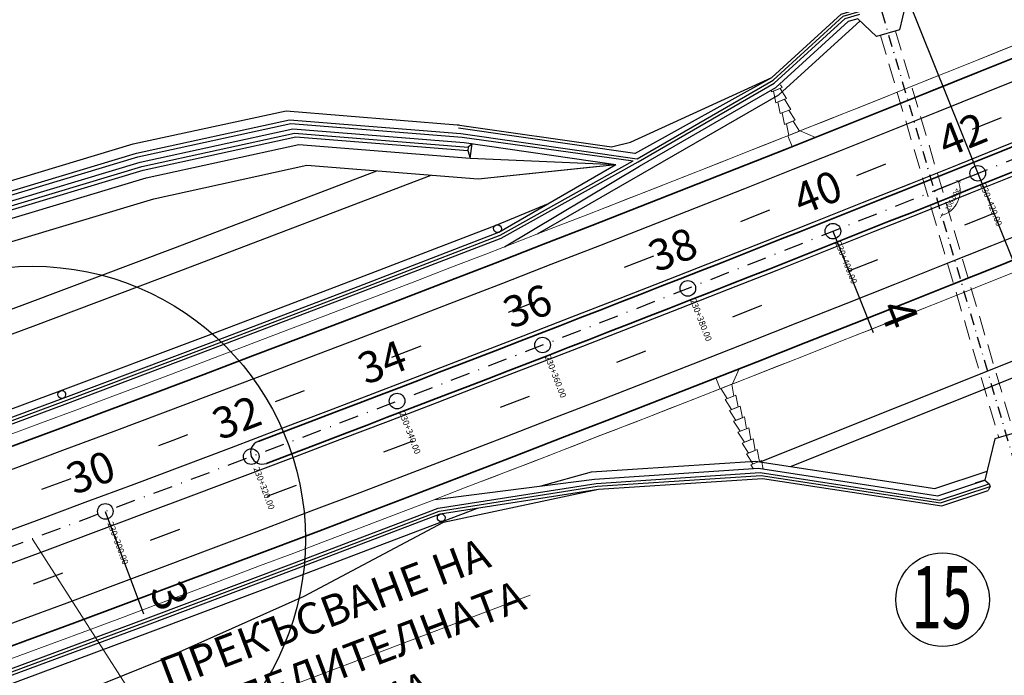
# Model space of a CAD drawing. Extents: x 500358 to 535460, y 4782674 to 4798074.
# Drawn here: x 519104 to 519230, y 4791360 to 4791444 of the extents above; entities that cross this region are included whole.
import ezdxf
from ezdxf.enums import TextEntityAlignment as Align

# ---------------------------------------------------------------- set-up
doc = ezdxf.new("R2010")
doc.units = 0
for name, pattern in [('DASHDOT', [1, 0.5, -0.25, 0, -0.25]), ('DASHED', [19.049999999999997, 12.7, -6.349999999999999]), ('OS4-12', [8, 2, -6])]:
    doc.linetypes.add(name, pattern=pattern)
doc.layers.get('Defpoints').update_dxf_attribs({"color": 21})
for name, color, linetype in [('_Дига', 255, 'Continuous'), ('_Окопи', 160, 'Continuous'), ('Dir_Hekto', 2, 'Continuous'), ('Pik_Lbls', 4, 'Continuous'), ('RSHD', 3, 'Continuous')]:
    doc.layers.add(name, color=color, linetype=linetype)
for name, color, linetype, lineweight in [('_Откоси', 12, 'Continuous', 15), ('_Терен', 30, 'Continuous', 15), ('BetUlei_Nasip', 5, 'Continuous', 18), ('Boia', 8, 'Continuous', 30), ('Dir_Banket', 10, 'Continuous', 15), ('Dir_Gabarit', 10, 'Continuous', 35), ('Otkosi', 12, 'Continuous', 18), ('Proektna Os', 10, 'DASHDOT', 30), ('Razd ivica_break', 7, 'Continuous', 20), ('Razdelitelna_ivica', 10, 'Continuous', 30), ('VodSit', 7, 'Continuous', 25)]:
    doc.layers.add(name, color=color, linetype=linetype, lineweight=lineweight)
for name, color, linetype, plot in [('Pom-No-Plot', 110, 'Continuous', False), ('Pom_Vod_Nomer', 4, 'Continuous', False), ('PomLay2000', 5, 'Continuous', False), ('Razd ivica_pom', 9, 'Continuous', False)]:
    doc.layers.add(name, color=color, linetype=linetype, plot=plot)
doc.styles.add('Cur_2', font='cyr2.shx', dxfattribs={"width": 0.6400000000000001, "height": 2.6})
doc.styles.add('DIM', font='cyr2.shx', dxfattribs={"width": 0.6400000000000002})
doc.styles.add('Tm_M5000', font='cyr2.shx', dxfattribs={"width": 0.6400000000000001, "height": 10})
doc.linetypes.add('SCARPR2', pattern='A,0.75,[130,ltypeshp.shx,S=1,R=0,X=0,Y=-1],1.5,[130,ltypeshp.shx,S=0.5,R=0,X=0,Y=-0.5],0.75', length=3)
doc.linetypes.add('SCARPR3', pattern='A,0.75,[130,ltypeshp.shx,S=1.25,R=0,X=0,Y=-1.25],1.5,[130,ltypeshp.shx,S=0.5,R=0,X=0,Y=-0.5],0.75', length=3)
doc.linetypes.add('SCARPR_NC2', pattern='A,0.5,[130,ltypeshp.shx,S=0.5,R=0,X=0,Y=-0.5],1,[130,ltypeshp.shx,S=0.25,R=0,X=0,Y=-0.25],0.5', length=2)
doc.linetypes.add('SCARPR_NC3', pattern='A,0.5,[130,ltypeshp.shx,S=0.25,R=0,X=0,Y=-0.25],1,[130,ltypeshp.shx,S=0.125,R=0,X=0,Y=-0.125],0.5', length=2)
doc.dimstyles.new('m_M250', dxfattribs={"dimtxt": 0.625, "dimasz": 0.5, "dimexe": 0.25, "dimexo": 0, "dimgap": 0.25, "dimtad": 1, "dimzin": 9, "dimdsep": 46, "dimtxsty": 'DIM', "dimblk": 'ARCHTICK', "dimcen": 0.5, "dimdle": 0.25, "dimclrd": 4, "dimclre": 4, "dimclrt": 2, "dimaunit": 2, "dimazin": 0, "dimtfac": 1, "dimtix": 1, "dimtmove": 2, "dimatfit": 3, "dimldrblk": 'ARCHTICK', "dimfxl": 1, "dimlwd": 18, "dimlwe": 18, "dimarcsym": 0})

# ---------------------------------------------------------------- blocks, each defined once
blk = doc.blocks.new('_ArchTick')
at = {"color": 0, "linetype": 'ByBlock', "const_width": 0.15}
blk.add_lwpolyline([(-0.5, -0.5), (0.5, 0.5)], dxfattribs=at)
blk = doc.blocks.new('*D214')
at = {"layer": 'Defpoints', "color": 0, "transparency": 16777216}
for p in [(519211.1141872006, 4791456.511623236), (519225.9980580232, 4791423.551143544), (519221.3553391963, 4791421.695028812), (519223.8271453376, 4791419.484282882), (519234.3789102835, 4791377.419112135)]:
    blk.add_point(p, dxfattribs=at)
at = {"layer": 'Pom-No-Plot', "color": 4, "lineweight": 18, "transparency": 16777216}
blk.add_arc((519221.3553391965, 4791421.695028812), 3.316206139593082, 286.391020361339, 21.79105933274447, dxfattribs=at)
at = {"layer": 'Pom-No-Plot', "color": 4, "lineweight": 18, "transparency": 16777216, "xscale": 0.5, "yscale": 0.5, "zscale": 0.5}
for p, rotation in [((519224.4345817319, 4791422.926080626), 111.7910593327444), ((519222.2911430735, 4791418.513599218), 196.3910203613389)]:
    blk.add_blockref('_ArchTick', p, dxfattribs=dict(at, rotation=rotation))
at = {"layer": 'Pom-No-Plot', "color": 2, "transparency": 16777216, "insert": (519223.7385720232, 4791420.537332518), "char_height": 0.625, "attachment_point": 5, "rotation": 64.0910398444399, "style": 'DIM'}
blk.add_mtext('106.00g', dxfattribs=at)
blk = doc.blocks.new('Block_Pik_Lbl_Krug')
at = {"layer": 'Pik_Lbls', "color": 7}
blk.add_circle((0, 0), 0.5, dxfattribs=at)
blk = doc.blocks.new('RSHD')
at = {"layer": 'RSHD'}
blk.add_circle((0.1697965310886502, 0.6828030999749899, 0.0199999999999818), 0.5, dxfattribs=at)

msp = doc.modelspace()

# ---------------------------------------------------------------- linework, layer by layer
at = {"layer": '_Дига', "linetype": 'Continuous', "lineweight": -3, "flags": 128}
for points in [[(519048.8031176075, 4791388.068570989), (519064.6817282934, 4791401.91093541), (519082.5849188511, 4791410.732750911), (519100.6533884172, 4791419.064644363), (519119.6952056931, 4791424.789020712), (519139.3035133303, 4791429.064149784), (519161.5755524623, 4791427.289570471)], [(519049.0516047056, 4791387.667099241), (519064.8529544367, 4791401.4411678), (519082.7580226902, 4791410.263671962), (519100.8283671822, 4791418.59626158), (519119.8720565844, 4791424.321341589), (519139.4822335183, 4791428.597181804), (519161.5127049283, 4791426.842719714)], [(519162.0265452512, 4791427.253636515), (519162.0307033784, 4791427.253305206)], [(519161.9624502187, 4791426.806902911), (519161.9666083692, 4791426.806571764)]]:
    msp.add_lwpolyline(points, dxfattribs=at)
msp.add_lwpolyline([(519161.8287450493, 4791425.874996178), (519162.094057287, 4791427.724186165), (519161.5755524625, 4791427.289570471), (519161.5127049283, 4791426.842719714)], close=True, dxfattribs=at)
at = {"layer": '_Окопи', "linetype": 'Continuous', "flags": 128}
for points in [[(519165.7976140034, 4791415.627932589), (519183.3779034308, 4791425.41986204), (519200.8286017445, 4791435.479957533), (519209.930938339, 4791443.790816589), (519211.791957046, 4791444.338227265)], [(519183.2319432925, 4791425.792280673), (519200.6811531028, 4791435.851789348), (519209.6787528415, 4791444.067018756), (519211.6971009549, 4791444.660707202)], [(519015.0996947083, 4791363.364254229), (519030.5899472045, 4791379.287130815), (519047.997139864, 4791389.652838537), (519064.0481915628, 4791403.649075569), (519081.9444346468, 4791412.468343024), (519100.0059669867, 4791420.797660661), (519119.0408573953, 4791426.519433468), (519138.6422486348, 4791430.79193131), (519160.6033008024, 4791429.038921535), (519183.2319432925, 4791425.792280673)], [(519015.7293630787, 4791363.493764056), (519030.7574097678, 4791378.816008442), (519048.1664855722, 4791389.182389782), (519064.2194177062, 4791403.179307958), (519082.1175384858, 4791411.999264074), (519100.1809457517, 4791420.329277878), (519119.2177082866, 4791426.051754345), (519138.8209688228, 4791430.32496333), (519160.7838874276, 4791428.572672169), (519182.7265144827, 4791425.51075804)], [(519015.7293630785, 4791363.493764056), (519034.8088735537, 4791367.418026755), (519053.5834502412, 4791374.133857921), (519072.3310134791, 4791380.924733466), (519091.0512633072, 4791387.790544739), (519109.7439002019, 4791394.731181883), (519128.4086250807, 4791401.746533851), (519147.045139309, 4791408.836488398), (519165.653144703, 4791416.000932082), (519182.7265144835, 4791425.51075804)], [(519008.3364644099, 4791361.574670321), (519015.2321560996, 4791362.986823467), (519034.9428436044, 4791367.041128857), (519053.7189268077, 4791373.757498917), (519072.4679943938, 4791380.548919379), (519091.1897463785, 4791387.415281579), (519109.8838832139, 4791394.356475657), (519128.5501057938, 4791401.372390553), (519147.1881154593, 4791408.462914013), (519165.7976140031, 4791415.627932589)], [(519157.6968625134, 4791381.005196786), (519177.9769620206, 4791384.182562371), (519199.0005766193, 4791385.55846801), (519222.0173687148, 4791382.046724101), (519228.4024220828, 4791384.141131657)], [(519024.7185505314, 4791314.686160253), (519029.4238446837, 4791322.54953246), (519045.8421243375, 4791336.378186086), (519063.8119310141, 4791345.718753116), (519082.6730725403, 4791352.550769796), (519101.5067351842, 4791359.458176184), (519120.3126176072, 4791366.440861764), (519139.090418915, 4791373.498714812), (519157.839838664, 4791380.631622401), (519178.1214313208, 4791383.809562878), (519199.1465367578, 4791385.186049378), (519222.1648173547, 4791381.674892286), (519228.5268646702, 4791383.76175346)], [(519227.8356830846, 4791384.585527763), (519228.4024220831, 4791384.141131657), (519228.5268646702, 4791383.76175346), (519228.2687607305, 4791383.265238467)], [(519024.5866176728, 4791315.063776092), (519029.2913832923, 4791322.926963222), (519045.7081542868, 4791336.755083985), (519063.6764544475, 4791346.09511212), (519082.5360916256, 4791352.926583884), (519101.3682521131, 4791359.833439345), (519120.1726345952, 4791366.815567991), (519138.948938202, 4791373.87285811), (519157.6968625136, 4791381.005196786)]]:
    msp.add_lwpolyline(points, dxfattribs=at)
at = {"layer": '_Откоси', "lineweight": -3, "flags": 128}
for points in [[(519166.2310219037, 4791414.508934112), (519183.520587459, 4791424.830132014), (519201.0296735848, 4791434.922798911), (519210.2997844561, 4791443.386843729)], [(519170.4687925205, 4791416.152519183), (519201.4183963093, 4791433.992630276), (519211.822026252, 4791443.491631025)], [(519182.9610633548, 4791426.491654721), (519200.5304832969, 4791436.231744209)], [(519182.9610633548, 4791426.491654721), (519160.3324208647, 4791429.738295583)], [(519017.4089275379, 4791364.243413717), (519034.6741504553, 4791367.794655281), (519053.4479736747, 4791374.510216925), (519072.1940325644, 4791381.300547555), (519090.912780236, 4791388.165807898), (519109.6039171899, 4791395.10588811), (519128.2671443677, 4791402.12067715), (519146.9021631586, 4791409.210062781), (519165.508675403, 4791416.373931574), (519180.5226443009, 4791425.080147591)], [(519029.0745892944, 4791376.137449187), (519050.090385203, 4791383.84517156), (519068.7695096965, 4791390.695899764), (519087.4507034556, 4791397.547386889), (519106.1043418902, 4791404.473543778), (519124.7301265417, 4791411.474259613), (519156.8367188759, 4791423.688683271)], [(519039.4614447286, 4791383.142314549), (519086.4120804215, 4791400.361860586), (519105.0544693003, 4791407.283840479), (519123.669021194, 4791414.280334353), (519149.8554061348, 4791424.242512722)], [(519039.4614447286, 4791383.142314549), (519086.4120804215, 4791400.361860586), (519105.0544693003, 4791407.283840479), (519123.669021194, 4791414.280334353), (519149.8554061348, 4791424.242512722)], [(519026.460295976, 4791366.1051676), (519034.3480434978, 4791368.740056487), (519053.109281581, 4791375.451116317), (519071.8515795927, 4791382.240084655), (519090.5665718656, 4791389.103967674), (519109.25395896, 4791396.04265555), (519127.9134418777, 4791403.056037267), (519146.5447220677, 4791410.144000609), (519165.139507786, 4791417.303354462), (519171.8505721857, 4791420.051435086)], [(519199.0187283427, 4791386.956209525), (519254.1331211464, 4791408.939298119)], [(519202.9224732834, 4791386.360050635), (519251.8627407949, 4791405.880509481)], [(519170.9312276972, 4791383.87023707), (519177.3990848201, 4791385.67456034), (519198.4167360659, 4791387.048142541), (519221.42757415, 4791383.534051358), (519228.1118671207, 4791385.726614662)], [(519157.2679340623, 4791382.125919937), (519177.7602580704, 4791384.742061609), (519198.7816364118, 4791386.117095959), (519221.796195753, 4791382.604471822), (519227.8356830847, 4791384.585527763)], [(519046.0220724002, 4791335.871938263), (519063.9474075806, 4791345.342394112), (519082.8100534551, 4791352.174955708), (519101.6452182555, 4791359.082913025), (519120.4526006192, 4791366.066155538), (519139.2318996281, 4791373.124571513), (519157.9828148144, 4791380.258048018), (519178.2621646381, 4791383.44620917)], [(519056.8823271536, 4791341.609714551), (519064.2860989969, 4791344.401496601), (519083.1525057419, 4791351.235420487), (519101.9914259335, 4791358.144755126), (519120.8025581492, 4791365.129389971), (519139.5856014107, 4791372.189213267), (519162.7758976997, 4791381.011579111)]]:
    msp.add_lwpolyline(points, dxfattribs=at)
at = {"layer": '_Терен', "linetype": 'Continuous', "lineweight": -3, "ltscale": 0.3, "flags": 128}
for points in [[(519200.5304832969, 4791436.231744209), (519209.421058092, 4791444.349254838), (519211.2164293515, 4791444.877355598), (519217.2755197436, 4791446.851768896), (519218.6782088961, 4791447.264363897), (519237.7523957508, 4791450.480814264), (519253.4777598404, 4791464.574356894), (519265.8482763344, 4791486.648528291), (519275.0078486733, 4791511.952331039), (519276.192466211, 4791513.278445534), (519290.2312273924, 4791531.513823905), (519307.298361129, 4791542.530233777), (519326.9681447041, 4791547.342503686), (519348.3873589874, 4791547.9845188), (519368.2493162483, 4791552.338689265)], [(519179.9422065525, 4791427.317126732), (519182.4025158408, 4791427.908572429), (519200.5304832949, 4791436.231744208)], [(519015.9012303528, 4791365.433087151), (519030.2658552199, 4791380.198898684), (519047.6514746463, 4791390.61310953), (519063.6790930075, 4791404.661716179), (519081.5320464042, 4791413.585837846), (519099.5707028104, 4791421.962774877), (519118.5976359069, 4791427.691525028), (519138.2081113327, 4791431.926264377), (519160.1715184625, 4791430.153723043), (519179.9422065511, 4791427.317126732)], [(519017.4089275379, 4791364.243413717), (519031.0086036127, 4791378.109324884), (519048.4205041344, 4791388.476716649), (519064.4762569213, 4791402.474656543), (519082.3771942444, 4791411.29564565), (519100.4434138992, 4791419.626703703), (519119.4829846235, 4791425.350235661), (519139.0890491048, 4791429.62451136), (519161.0547673653, 4791427.873298121), (519180.5226443004, 4791425.080147591)], [(519031.008603613, 4791378.109324884), (519048.4205041344, 4791388.476716649), (519064.4762569213, 4791402.474656543), (519082.3771942444, 4791411.29564565), (519100.4434138992, 4791419.626703703), (519119.4829846235, 4791425.350235661), (519139.0890491048, 4791429.62451136), (519161.0547673653, 4791427.873298121)], [(519049.1736434252, 4791386.704346247), (519065.1628143422, 4791400.59105143), (519083.1050778215, 4791409.323217623), (519101.1950363243, 4791417.614762405), (519120.246803029, 4791423.330331098), (519139.8477567611, 4791427.642126573), (519161.8287450495, 4791425.874996178), (519180.5226443004, 4791425.080147591)], [(519056.6097502906, 4791389.431601855), (519066.1885183553, 4791397.776980438), (519084.1082326345, 4791406.604856155), (519102.193201549, 4791414.942875869), (519121.2514935365, 4791420.673444428), (519140.8762509847, 4791424.954831559), (519162.8606336171, 4791423.210804466), (519180.5226443004, 4791425.080147591)], [(519024.8524658813, 4791314.302870166), (519029.5530005638, 4791322.181520305), (519046.0220724002, 4791335.871938263), (519065.0342061725, 4791342.323226693), (519084.5789112886, 4791347.32200451), (519103.5206513235, 4791354.000841024), (519122.1553862187, 4791361.508142691), (519140.5231989519, 4791369.709752786), (519158.3898019202, 4791379.194654179), (519178.2621646381, 4791383.44620917), (519199.2931426427, 4791384.811983117), (519222.3093376906, 4791381.310444993), (519228.2687607306, 4791383.265238466)]]:
    msp.add_lwpolyline(points, dxfattribs=at)
at = {"layer": 'BetUlei_Nasip'}
for p, q in [((519201.8576881348, 4791434.919443312), (519200.4633188366, 4791434.366510911)), ((519202.4106205397, 4791433.525074009), (519201.0162512415, 4791432.972141607)), ((519202.9635529447, 4791432.130704705), (519201.5691836465, 4791431.577772303)), ((519203.5164853496, 4791430.7363354), (519202.1221160514, 4791430.183402999)), ((519204.0694177545, 4791429.341966097), (519202.6750484564, 4791428.789033695)), ((519193.9702084925, 4791396.338142774), (519195.3667783595, 4791396.88549329)), ((519194.5175590114, 4791394.941572901), (519195.9141288783, 4791395.488923416)), ((519195.0649095302, 4791393.545003029), (519196.4614793972, 4791394.092353544)), ((519195.612260049, 4791392.148433155), (519197.0088299161, 4791392.695783671)), ((519196.1596105679, 4791390.751863283), (519197.5561804349, 4791391.299213799)), ((519196.7069610868, 4791389.35529341), (519198.1035309538, 4791389.902643926)), ((519197.2543116056, 4791387.958723537), (519198.6508814726, 4791388.506074053)), ((519197.8016621245, 4791386.562153664), (519199.1982319915, 4791387.10950418))]:
    msp.add_line(p, q, dxfattribs=at)
for points in [[(519202.4106205397, 4791433.525074009), (519201.5787572582, 4791434.809000748), (519200.7421759779, 4791434.477139386), (519201.0162512415, 4791432.972141607)], [(519201.8576881348, 4791434.919443312), (519201.6189054613, 4791435.287988801)], [(519200.4254411104, 4791434.574504485), (519200.4633188366, 4791434.366510911)], [(519202.9635529447, 4791432.130704705), (519202.1316896632, 4791433.414631444), (519201.2951083828, 4791433.082770083), (519201.5691836465, 4791431.577772303)], [(519203.5164853496, 4791430.7363354), (519202.6846220681, 4791432.02026214), (519201.8480407878, 4791431.688400779), (519202.1221160514, 4791430.183402999)], [(519204.0694177545, 4791429.341966097), (519203.2375544731, 4791430.625892837), (519202.4009731927, 4791430.294031475), (519202.6750484564, 4791428.789033695)], [(519193.9702084925, 4791396.338142774), (519194.7969294257, 4791395.050898861), (519195.6348314554, 4791395.379411251), (519195.3667783595, 4791396.88549329)], [(519194.5175590114, 4791394.941572901), (519195.3442799445, 4791393.654328989), (519196.1821819742, 4791393.982841379), (519195.9141288783, 4791395.488923416)], [(519195.0649095302, 4791393.545003029), (519195.8916304634, 4791392.257759116), (519196.729532493, 4791392.586271506), (519196.4614793972, 4791394.092353544)], [(519195.612260049, 4791392.148433155), (519196.4389809823, 4791390.861189243), (519197.2768830119, 4791391.189701634), (519197.0088299161, 4791392.695783671)], [(519196.1596105679, 4791390.751863283), (519196.9863315012, 4791389.46461937), (519197.8242335308, 4791389.79313176), (519197.5561804349, 4791391.299213799)], [(519196.7069610868, 4791389.35529341), (519197.53368202, 4791388.068049497), (519198.3715840497, 4791388.396561888), (519198.1035309538, 4791389.902643926)], [(519197.2543116056, 4791387.958723537), (519198.0810325389, 4791386.671479625), (519198.9189345685, 4791386.999992015), (519198.6508814726, 4791388.506074053)], [(519199.3914258169, 4791386.024026136), (519199.1982319915, 4791387.10950418)], [(519197.8016621245, 4791386.562153664), (519198.1154814938, 4791386.073521943)]]:
    msp.add_lwpolyline(points, dxfattribs=at)
at = {"layer": 'BetUlei_Nasip', "flags": 128}
for points in [[(519206.1096774094, 4791428.537391352), (519204.1623757094, 4791429.378828255), (519202.5820904974, 4791428.752171535), (519203.135022893, 4791427.357802227)], [(519196.3091023678, 4791398.865903717), (519195.4598830232, 4791396.921983329), (519193.877103836, 4791396.301652737), (519193.3297533086, 4791397.698222606)]]:
    msp.add_lwpolyline(points, dxfattribs=at)
at = {"layer": 'Boia', "linetype": 'OS4-12', "ltscale": 2, "flags": 128}
for points in [[(512319.6949010393, 4790880.57817827), (512903.9942948399, 4790811.698844633, 0.0861085938320311), (518023.0051297121, 4791090.711681154), (518485.6047753849, 4791197.195514424, 0.0427660228647866), (519297.3238383838, 4791458.755961114), (521580.0337672432, 4792416.357604922, -0.0222998639369275), (521998.8426464231, 4792570.475823132), (522325.1492157259, 4792674.288866417), (522331.2971503836, 4792676.244936069), (522337.4442528567, 4792678.201523693), (522343.5902967468, 4792680.159339808), (522349.7350552419, 4792682.119094567), (522355.8783008532, 4792684.081497679), (522362.019805174, 4792686.047258331), (522368.1593386382, 4792688.017085098), (522374.2966702665, 4792689.991685873), (522380.4288444007, 4792691.970888906), (522386.5607713705, 4792693.95705754), (522392.6897927749, 4792695.950117843), (522398.815669837, 4792697.950774119), (522404.9381609068, 4792699.959729488), (522411.0570214678, 4792701.977685886), (522417.1720038904, 4792704.00534396), (522423.2828571929, 4792706.043402995), (522429.3893268025, 4792708.092560812), (522435.4911543162, 4792710.153513674), (522441.5880772629, 4792712.226956191), (522447.6798288656, 4792714.313581214), (522453.7661378048, 4792716.414079746), (522459.8467279844, 4792718.529140822), (522465.9213182996, 4792720.659451416), (522471.9896224019, 4792722.805696322), (522478.0513484696, 4792724.968558045), (522484.1061989764, 4792727.148716678), (522490.1538704636, 4792729.346849795), (522496.1940533157, 4792731.563632317), (522502.2264315312, 4792733.799736388), (522508.2506825024, 4792736.055831253), (522514.271132132, 4792738.334344981, 0.03940359507812975), (522769.490749982, 4792859.218631103), (522775.0678120105, 4792862.433256692), (522780.6299364165, 4792865.665026467), (522786.1817424333, 4792868.915749205), (522791.7235434838, 4792872.184751309), (522797.2556594218, 4792875.471362461), (522802.7784162962, 4792878.774915522), (522808.2921461067, 4792882.094746441), (522813.7971865642, 4792885.430194152), (522819.2938808564, 4792888.780600482), (522824.7825774112, 4792892.145310043), (522830.2636296623, 4792895.523670118), (522835.7373958169, 4792898.915030562), (522841.2042386248, 4792902.318743682), (522846.6645251487, 4792905.734164122), (522852.1186265372, 4792909.160648751), (522857.5669177956, 4792912.59755653), (522863.0097775594, 4792916.044248403), (522868.447587874, 4792919.500087167), (522873.8807339667, 4792922.96443734), (522879.3096040242, 4792926.436665041), (522884.7345889742, 4792929.916137852), (522890.1560822599, 4792933.402224691), (522895.5766176999, 4792936.895673635), (522900.9920481524, 4792940.392929163), (522906.4051811509, 4792943.894911806), (522911.8164174092, 4792947.400994213), (522917.2261596092, 4792950.910550044), (522922.6348116389, 4792954.422953475), (522928.0427783741, 4792957.937579058), (522933.45046546, 4792961.453801583), (522938.8582790966, 4792964.970995936), (522944.7686149318, 4792968.815188325), (522947.4504356696, 4792970.559418984), (522950.1329190126, 4792972.303627902), (522952.8163629736, 4792974.047555978), (522955.5009743261, 4792975.790884495), (522958.1869596292, 4792977.533294321), (522960.8745251183, 4792979.274465838), (522963.5638765909, 4792981.014078861), (522966.2552192742, 4792982.751812574), (522968.9512260017, 4792984.488935827), (522971.6474408183, 4792986.222119761), (522974.3462582501, 4792987.952456177), (522977.0478806756, 4792989.679621188), (522979.7525088792, 4792991.403289624), (522982.4603423963, 4792993.123135248), (522985.1715793885, 4792994.838830692), (522987.8864165271, 4792996.550047379), (522990.6050488765, 4792998.256455476), (522993.3276697753, 4792999.957723807), (522996.0544707069, 4793001.653519792), (522998.7856411853, 4793003.34350939), (523001.5213686321, 4793005.027357033), (523004.2618382486, 4793006.704725555), (523007.0072328951, 4793008.375276147), (523009.7577329663, 4793010.038668286), (523012.513516261, 4793011.694559678), (523015.2747578581, 4793013.342606209), (523018.0416299874, 4793014.982461884), (523020.8143018972, 4793016.613778771), (523023.5929397274, 4793018.236206966), (523026.3777063784, 4793019.849394524), (523029.1643235101, 4793021.450437665, -0.1685036880880488), (523593.094864562, 4793127.457089998), (523596.2726472683, 4793126.977224045), (523599.4531157519, 4793126.485370688), (523602.6312292713, 4793125.98268193), (523605.8070118076, 4793125.469544842), (523608.9804911008, 4793124.946345778), (523612.1516985077, 4793124.413470373), (523615.32066886, 4793123.871303546), (523618.4874403275, 4793123.320229501), (523621.6520542803, 4793122.760631728), (523624.814555145, 4793122.19289301), (523627.9749902673, 4793121.617395435), (523631.1334097789, 4793121.034520401), (523634.2898664512, 4793120.444648628), (523637.4444155631, 4793119.848160178), (523640.5971147628, 4793119.245434457), (523643.7480239302, 4793118.636850239), (523646.8972050422, 4793118.022785681), (523650.0447220358, 4793117.403618346), (523653.1906406683, 4793116.779725212), (523656.3350283893, 4793116.151482705), (523659.4779542023, 4793115.519266708), (523662.619488525, 4793114.883452594), (523665.7571459555, 4793114.244935624), (523668.8964325665, 4793113.602986757), (523672.0345472697, 4793112.958561944), (523675.1715634827, 4793112.312035136), (523678.3075567364, 4793111.663779614), (523681.442603169, 4793111.014168296), (523684.5767793992, 4793110.363573771), (523687.7101624069, 4793109.712368309), (523690.8428293823, 4793109.0609239), (524023.5467680488, 4793039.867603726), (524026.6786897842, 4793039.216314253), (524029.8101564624, 4793038.56550694), (524032.9411386612, 4793037.915575236), (524036.0717131231, 4793037.266890278), (524039.2019561383, 4793036.619823059), (524042.3319434292, 4793035.974744452), (524045.4617500069, 4793035.332025237), (524048.5914500466, 4793034.692036131), (524051.7182405369, 4793034.055733121), (524054.8476264903, 4793033.422377713), (524057.9771213523, 4793032.792863422), (524061.1067951383, 4793032.167560729), (524064.236715832, 4793031.546840278), (524067.3669497871, 4793030.931072794), (524070.4975615984, 4793030.320629101), (524073.6286139698, 4793029.715880136), (524076.7601675795, 4793029.11719698), (524079.8922809514, 4793028.524950867), (524083.0250103176, 4793027.9395132), (524086.1584094949, 4793027.361255579), (524089.2925297514, 4793026.790549793), (524092.4274196613, 4793026.227767849), (524095.5631249899, 4793025.67328198), (524098.6996885533, 4793025.127464642), (524101.8371500836, 4793024.590688538), (524104.9755460978, 4793024.063326609), (524108.1149097668, 4793023.545752053), (524111.2552707851, 4793023.038338308), (524114.3966552326, 4793022.541459064), (524117.5390854424, 4793022.055488253), (524120.6876250557, 4793021.580038197, 0.02267905691662554), (524198.6584879492, 4793013.544212291), (524201.8378160836, 4793013.367500223), (524205.0133090181, 4793013.202333819), (524208.190003033, 4793013.048059846), (524211.3678437222, 4793012.904307666), (524214.5467803957, 4793012.770706134), (524217.7267659623, 4793012.646883601), (524220.9077567811, 4793012.532467953), (524224.0897125338, 4793012.427086634), (524227.2725961049, 4793012.330366678), (524230.4563734434, 4793012.241934718), (524233.6410134298, 4793012.161417018), (524236.8264877522, 4793012.088439482), (524240.0127707652, 4793012.022627675), (524243.1998393619, 4793011.963606838), (524246.3876728489, 4793011.911001907), (524249.5762528016, 4793011.864437507), (524252.7655629361, 4793011.823537989), (524255.9555889827, 4793011.787927418), (524259.1463185462, 4793011.757229595), (524262.3377409762, 4793011.731068053), (524265.5298472306, 4793011.709066073), (524268.7226297435, 4793011.690846683), (524271.9186917826, 4793011.676020565), (524275.1124820876, 4793011.664238151), (524278.3069348228, 4793011.655105099), (524281.5020456125, 4793011.648243596), (524284.6978122776, 4793011.643275584), (524287.8942332939, 4793011.639822778), (524291.0913076972, 4793011.637506654), (524294.2890349093, 4793011.635948457), (524297.4874146336, 4793011.634769201), (524481.20052154, 4793011.570662983)], [(512318.4070982434, 4790869.653821815), (512902.7064920439, 4790800.774488178, 0.0861085938320289), (518025.4726451451, 4791079.992009164), (518488.0722908179, 4791186.475842433, 0.0427660228648241), (519301.5791022786, 4791448.612355781), (521584.2890311379, 4792406.213999588, -0.0222998639369515), (522002.1775431876, 4792559.993530275), (522328.4843144846, 4792663.806637826), (522334.6322491423, 4792665.762707479), (522340.78056355, 4792667.719680776), (522346.9290311804, 4792669.678268661), (522353.0774249477, 4792671.639182127), (522359.2255169638, 4792673.603132145), (522365.3730782843, 4792675.570829577), (522371.519878668, 4792677.542985102), (522377.6656863258, 4792679.520309134), (522383.8129911908, 4792681.504390769), (522389.9564125525, 4792683.494282507), (522396.0981335166, 4792685.491472507), (522402.2379138579, 4792687.496669467), (522408.3755103271, 4792689.510581329), (522414.5106766543, 4792691.533915248), (522420.6431633065, 4792693.567377524), (522426.7727172383, 4792695.611673494), (522432.8990816544, 4792697.667507443), (522439.0219957634, 4792699.735582513), (522445.1411945361, 4792701.816600595), (522451.2564084661, 4792703.911262237), (522457.3673633269, 4792706.020266533), (522463.4737799346, 4792708.144311027), (522469.5753739076, 4792710.28409159), (522475.6718554294, 4792712.440302319), (522481.7629290126, 4792714.613635418), (522487.8482932639, 4792716.804781078), (522493.9276406493, 4792719.014427358), (522500.0006572603, 4792721.243260063), (522506.0670225839, 4792723.491962602), (522512.126409272, 4792725.761215868), (522518.1738206103, 4792728.049933586, 0.03940630781317528), (522774.9755176309, 4792849.683568497), (522780.5775557216, 4792852.91259032), (522786.1721205488, 4792856.163209004), (522791.7552060748, 4792859.432246683), (522797.3271317349, 4792862.719018715), (522802.8882232452, 4792866.022844155), (522808.4388123509, 4792869.343045652), (522813.9792365828, 4792872.678949351), (522819.5098390143, 4792876.029884801), (522825.0309680165, 4792879.395184848), (522830.5429770165, 4792882.774185526), (522836.0462242606, 4792886.166225945), (522841.5410725776, 4792889.570648182), (522847.0278891399, 4792892.986797171), (522852.5070452317, 4792896.414020565), (522857.9789160184, 4792899.851668639), (522863.4438803121, 4792903.299094154), (522868.9023203446, 4792906.755652235), (522874.3546215383, 4792910.220700245), (522879.8011722785, 4792913.693597659), (522885.2423636899, 4792917.173705919), (522890.6785894111, 4792920.660388327), (522896.1102453693, 4792924.153009891), (522901.5355914836, 4792927.649559239), (522906.9595716944, 4792931.152330549), (522912.3801815422, 4792934.659145983), (522917.7978234147, 4792938.1693756), (522923.2129014286, 4792941.682390836), (522928.6258206672, 4792945.197564008), (522934.0369869694, 4792948.714268193), (522939.4468066984, 4792952.231877067), (522944.855686537, 4792955.749764781), (522950.7662000643, 4792959.594072743), (522953.4478385077, 4792961.338184838), (522956.1292280388, 4792963.081682443), (522958.8104841164, 4792964.824188277), (522961.4918130153, 4792966.565384412), (522964.1734205317, 4792968.304952874), (522966.8555118989, 4792970.042575613), (522969.5382916374, 4792971.777934383), (522972.221963482, 4792973.510710714), (522974.9042628979, 4792975.238996034), (522977.5900509576, 4792976.965477428), (522980.2773353001, 4792978.688419446), (522982.9663156894, 4792980.407502322), (522985.6571900597, 4792982.122405394), (522988.3501548562, 4792983.832807342), (522991.0454049176, 4792985.538386108), (522993.7431333645, 4792987.238818846), (522996.443531482, 4792988.933781832), (522999.1467886048, 4792990.622950432), (523001.8530919937, 4792992.305999008), (523004.5626267268, 4792993.982600871), (523007.2755755798, 4792995.652428227), (523009.992118897, 4792997.315152101), (523012.7124344826, 4792998.970442286), (523015.4366974832, 4793000.617967295), (523018.1650802541, 4793002.257394297), (523020.8977522453, 4793003.888389063), (523023.6348798813, 4793005.510615923), (523026.3766264317, 4793007.123737705), (523029.1231518945, 4793008.7274157), (523031.8746128624, 4793010.32130961), (523034.6355865577, 4793011.907619385, -0.1684977757731611), (523591.4623045831, 4793116.578907797), (523594.6108442104, 4793116.10345774), (523597.7532744329, 4793115.61748693), (523600.8946588928, 4793115.120607683), (523604.0350199244, 4793114.613193936), (523607.1743836076, 4793114.095619377), (523610.3127796351, 4793113.568257448), (523613.4502411771, 4793113.031481342), (523616.5868047535, 4793112.485664002), (523619.7225100967, 4793111.931178129), (523622.85740002, 4793111.368396183), (523625.9915202878, 4793110.797690396), (523629.1249194811, 4793110.219432771), (523632.2576488613, 4793109.633995106), (523635.3897622426, 4793109.04174899), (523638.5213158655, 4793108.443065831), (523641.6523682518, 4793107.838316862), (523644.7829800767, 4793107.227873167), (523647.9132140445, 4793106.612105682), (523651.0431347508, 4793105.99138523), (523654.1728085506, 4793105.366082532), (523657.3023034269, 4793104.73656824), (523660.4316888555, 4793104.10321294), (523663.5635927929, 4793103.465866809), (523666.6926519693, 4793102.826004291), (523669.8218192852, 4793102.183412994), (523672.9511675352, 4793101.538463684), (523676.0807716691, 4793100.891526911), (523679.2107073698, 4793100.242973324), (523682.341050886, 4793099.593173685), (523685.4718789048, 4793098.942498905), (523688.6032684331, 4793098.291320065), (524021.3069941957, 4793029.098044167), (524024.439128835, 4793028.446710418), (524027.5718729603, 4793027.795637536), (524030.705410148, 4793027.14517515), (524033.8398173252, 4793026.495695305), (524036.9751710707, 4793025.847570358), (524040.11154748, 4793025.201173001), (524043.2490220267, 4793024.556876288), (524046.3876694489, 4793023.915053666), (524049.53044087, 4793023.275493463), (524052.6719757135, 4793022.639679246), (524055.8149015111, 4793022.007463252), (524058.9592892199, 4793021.379220745), (524062.105207841, 4793020.755327614), (524065.2527248194, 4793020.136160281), (524068.4019059183, 4793019.522095726), (524071.5528150747, 4793018.91351151), (524074.7055142599, 4793018.310785792), (524077.8600633578, 4793017.714297343), (524081.0165200168, 4793017.124425575), (524084.1749395151, 4793016.54155054), (524087.3353746259, 4793015.966052968), (524090.4978754759, 4793015.398314252), (524093.6624894158, 4793014.83871648), (524096.8292608705, 4793014.287642438), (524099.9982312081, 4793013.745475613), (524103.1694386019, 4793013.21260021), (524106.3429178827, 4793012.689401147), (524109.5187004057, 4793012.17626406), (524112.6968139116, 4793011.673575304), (524115.8772823792, 4793011.18172195), (524119.0550650723, 4793010.701855997, 0.02268480895894202), (524198.0380450418, 4793002.561719375), (524201.2469022129, 4793002.383366037), (524204.4608336247, 4793002.216200339), (524207.6746695367, 4793002.060122591), (524210.8883544797, 4793001.914748971), (524214.1018368067, 4793001.779695587), (524217.3150685633, 4793001.654578509), (524220.528005345, 4793001.53901381), (524223.7406061562, 4793001.432617576), (524226.9528332821, 4793001.335005942), (524230.1646521433, 4793001.245795107), (524233.3760311624, 4793001.16460136), (524236.5869416252, 4793001.091041095), (524239.7973575448, 4793001.024730829), (524243.0072555224, 4793000.96528722), (524246.2166146114, 4793000.912327074), (524249.4254161796, 4793000.86546737), (524252.6336437719, 4793000.824325256), (524255.8412829731, 4793000.788518068), (524259.0483212757, 4793000.757663337), (524262.2547479354, 4793000.731378798), (524265.4605538372, 4793000.709282392), (524268.6657313597, 4793000.690992273), (524271.8676647508, 4793000.676138917), (524275.0718930427, 4793000.664313036), (524278.2754790407, 4793000.655150074), (524281.4784183658, 4793000.64826897), (524284.6807088093, 4793000.643288881), (524287.8823488604, 4793000.639829198), (524291.0833375382, 4793000.637509542), (524294.283674269, 4793000.635949763), (524297.4833587526, 4793000.634769946), (524481.1966831185, 4793000.570663653)]]:
    msp.add_lwpolyline(points, format="xyb", dxfattribs=at)
at = {"layer": 'Boia'}
for points in [[(512904.4333185203, 4790815.42305706, 0.0861085938320332), (518022.1639312691, 4791094.366114787), (518484.7635769418, 4791200.849948057, 0.0427660228647884), (519295.8731802378, 4791462.214008387), (521578.5831090973, 4792419.815652196, -0.0222998639369251)], [(512903.5845394048, 4790808.222913033, 0.0861085938320324), (518023.7902482589, 4791087.30087643), (518486.3898939318, 4791193.784709699, 0.0427660228648114), (519298.6777859867, 4791455.528450327), (521581.3877148462, 4792413.130094135, -0.0222998639369199)], [(512903.1162474789, 4790804.250419778, 0.0861085938320275), (518024.6875265982, 4791083.402813888), (518487.287172271, 4791189.886647156, 0.0427660228647944), (519300.2251546758, 4791451.839866566), (521582.9350835351, 4792409.441510375, -0.0222998639369584)], [(512902.2674683635, 4790797.050275751, 0.0861085938320278), (518026.3138435881, 4791076.33757553), (518488.9134892609, 4791182.8214088, 0.0427660228648173), (519303.0297604246, 4791445.154308507), (521585.739689284, 4792402.755952315, -0.0222998639369496)]]:
    msp.add_lwpolyline(points, format="xyb", dxfattribs=at)
at = {"layer": 'Dir_Banket'}
for points in [[(517550.6455047895, 4790999.594146155, 0.001665158373910354), (517648.515130703, 4791019.177363466), (517655.4344594006, 4791020.383445156, 0.006239853386970216), (518020.9301735526, 4791099.725950783), (518226.6523391852, 4791147.080285998), (518421.8358723418, 4791190.726029867), (518483.8102187064, 4791204.991639508, 0.02142076716547443), (518895.5054374454, 4791318.523865202), (518896.7525537012, 4791319.136324266, 0.0008795799948591259), (518913.4384399432, 4791324.554030414, 0.004923258906262279), (519006.4736882341, 4791355.959579959), (519008.8975661629, 4791356.593335088, 0.0002862699253791856), (519014.2873168869, 4791358.47853928, 0.0150404105007255), (519294.2291010058, 4791466.133128631), (520443.3564315149, 4791948.194474546)], [(517537.145406617, 4790966.480099217, 0.001763741246708842), (517641.0390060354, 4790987.14870962), (517644.158033295, 4790987.985071992, 0.006531684324710244), (518027.5476013045, 4791070.977739535), (518233.2697800809, 4791118.33201765), (518427.8925011312, 4791164.414107707), (518489.8668474964, 4791178.679717349, 0.02141433407685177), (518903.6685107984, 4791292.787106043), (518905.4036906284, 4791293.136734313, 0.0008672462609529107), (518921.9458744299, 4791298.508233085, 0.004917815869837424), (519015.3892821408, 4791330.050430313), (519017.3868817417, 4791330.958992645, 0.0003844574181305826), (519024.6641723414, 4791333.505308229, 0.01496388486130443), (519304.6738396566, 4791441.235188263), (520452.4462983815, 4791922.7281626)]]:
    msp.add_lwpolyline(points, format="xyb", dxfattribs=at)
at = {"layer": 'Dir_Gabarit'}
for points in [[(516579.5842687389, 4790839.851831119, 0.024447162485724), (518021.2666529299, 4791098.26417733), (518226.9888251341, 4791145.618483995), (518422.1723517186, 4791189.264256413), (518484.1466980836, 4791203.529866055, 0.0427660228648002), (519294.8093642641, 4791464.749909721), (521577.5192931236, 4792422.35155353, -0.0222998639369281), (521996.8720256077, 4792576.669905276), (522323.1786959076, 4792680.482980695, 0.0001851852009623507), (522348.5788470139, 4792688.574291311, 0.0003703704005991897), (522361.2617201614, 4792692.629994327, 0.0007407408103590199), (522382.3791189663, 4792699.434635696, 0.0009259262644678694), (522399.2395866104, 4792704.929673769, 0.001296296791398826), (522419.4341845349, 4792711.610778756, 0.001481482712889053), (522437.0559148776, 4792717.549500758, 0.001851853567114605), (522456.7819277555, 4792724.344164496, 0.002037040193075573), (522474.6500824405, 4792730.654769584, 0.002407411417030488), (522494.0360947056, 4792737.695875348, 0.002592598994027025), (522511.9550597865, 4792744.407715754, 0.03940495455640832), (522766.2589728401, 4792864.858280041, 0.002592599000342281)], [(516582.97951371, 4790813.570234675, 0.0244471624857197), (518027.2111219274, 4791072.439512989), (518232.9332941318, 4791119.793819653), (518427.556021754, 4791165.87588116), (518489.5303681191, 4791180.141490802, 0.0427660228648056), (519304.0935763983, 4791442.618407173), (521586.8035052578, 4792400.220050981, -0.0222998639369503), (522004.148164003, 4792553.799448132), (522330.4548343029, 4792657.612523548), (522330.454834303, 4792657.612523548, 0.0001851852009626442), (522355.8719244916, 4792665.709230172, 0.0003703704006015933), (522368.5886637871, 4792669.775762836, 0.0007407408103587327), (522389.7737465663, 4792676.602213954, 0.0009259262644897751), (522406.7187278306, 4792682.124796076, 0.001296296791401352), (522427.0314721765, 4792688.844988181, 0.001481482712887352), (522444.7879767423, 4792694.829130618, 0.001851853567139962), (522464.6820749575, 4792701.68169168, 0.002037040193115162), (522482.734622567, 4792708.05741994, 0.00240741141701926), (522502.3378606844, 4792715.177423322, 0.002592598993980557), (522520.4898999228, 4792721.976565451, 0.03940495455631681), (522778.20728832, 4792844.043915837, 0.00259259900029547)], [(519134.6217867706, 4791389.556371785, 0.008844946277582708), (519298.8712070729, 4791455.067377357), (520331.7718805014, 4791888.37139477)], [(519135.6831727427, 4791386.750403115, 0.008844976279852567), (519300.0317335895, 4791452.300939537), (520332.9323682854, 4791885.604940702)]]:
    msp.add_lwpolyline(points, format="xyb", dxfattribs=at)
at = {"layer": 'Dir_Hekto'}
for p, q in [((519208.3486247447, 4791416.516176159), (519213.5093271888, 4791403.502062655)), ((519115.0282589045, 4791380.586021824), (519119.9276643242, 4791367.471303888))]:
    msp.add_line(p, q, dxfattribs=at)
at = {"layer": 'Otkosi', "linetype": 'SCARPR3', "flags": 128}
for points in [[(519253.7336940292, 4791449.354146984, -0.004017121359343986), (519179.3364712554, 4791419.606168645, -0.004017121359343986)], [(519163.3503829585, 4791384.458355062, 0.005879275711290929), (519272.9007739414, 4791428.03434769, 0.005879275711290929)]]:
    msp.add_lwpolyline(points, format="xyb", dxfattribs=at)
at = {"layer": 'Otkosi', "linetype": 'SCARPR_NC2', "flags": 128}
msp.add_lwpolyline([(519180.4435920797, 4791427.437657233), (519182.4025158408, 4791427.908572429), (519192.6455492464, 4791432.611500476)], dxfattribs=at)
at = {"layer": 'Otkosi', "linetype": 'SCARPR_NC3', "flags": 128}
for points in [[(519030.1839446618, 4791380.114700464), (519030.2688697625, 4791380.20199742), (519047.6544891889, 4791390.616208266), (519063.68210755, 4791404.664814915), (519081.5350609468, 4791413.588936581), (519099.5737173529, 4791421.965873612), (519118.6006504495, 4791427.694623764), (519138.2111258752, 4791431.929363113), (519160.174533005, 4791430.156821779), (519160.396731774, 4791430.124941846)], [(519161.5718624372, 4791427.289864483), (519139.2998233053, 4791429.064443796), (519119.691515668, 4791424.789314725), (519100.6496983921, 4791419.064938375), (519082.5812288261, 4791410.733044923), (519064.6780382683, 4791401.911229422), (519048.7994275824, 4791388.068865001)], [(519049.0516047056, 4791387.667099241), (519064.8529544367, 4791401.4411678), (519082.7580226902, 4791410.263671962), (519100.8283671822, 4791418.59626158), (519119.8720565844, 4791424.321341589), (519139.4822335183, 4791428.597181804), (519161.5127049283, 4791426.842719714)]]:
    msp.add_lwpolyline(points, dxfattribs=at)
at = {"layer": 'Otkosi', "linetype": 'SCARPR2', "flags": 128}
for points in [[(519058.7584297228, 4791391.303611198), (519066.1885183553, 4791397.776980438), (519084.1082326345, 4791406.604856155), (519102.193201549, 4791414.942875869), (519121.2514935365, 4791420.673444428), (519140.8762509847, 4791424.954831559), (519162.8606336171, 4791423.210804466), (519178.3466449027, 4791424.849840319)], [(519050.2756908934, 4791383.913134002), (519068.7695096965, 4791390.695899764), (519087.4507034556, 4791397.547386889), (519106.1043418902, 4791404.473543778), (519124.7301265417, 4791411.474259613), (519156.8367188759, 4791423.688683271)], [(519204.7732284709, 4791387.098248285), (519250.9708442249, 4791405.524764995)], [(519151.9573939142, 4791375.779860904), (519140.523198952, 4791369.709752786), (519122.1553862188, 4791361.508142691), (519103.5206513235, 4791354.000841024), (519084.5789112886, 4791347.32200451), (519065.0342061726, 4791342.323226693), (519053.0282046175, 4791338.249292654)]]:
    msp.add_lwpolyline(points, dxfattribs=at)
at = {"layer": 'Pom-No-Plot'}
msp.add_line((519221.3553391965, 4791421.695028812), (519225.9980580233, 4791423.551143543), dxfattribs=at)
at = {"layer": 'Pom_Vod_Nomer'}
msp.add_circle((519222.4157920971, 4791369.273134894), 6, dxfattribs=at)
at = {"layer": 'PomLay2000'}
msp.add_line((519133.8411804448, 4791655.95017591), (519320.0096616397, 4791191.901367475), dxfattribs=at)
at = {"layer": 'Proektna Os', "ltscale": 5, "flags": 128}
msp.add_lwpolyline([(512319.0509996414, 4790875.116000042), (512903.3503934419, 4790806.236666406, 0.08610859383222008), (518024.2388874286, 4791085.351845159), (518486.8385331014, 4791191.835678428, 0.0427660228644157), (519299.4514703312, 4791453.684158447), (521582.1613992084, 4792411.285802263, -0.02229986393875555), (522000.5100947864, 4792565.2346767), (522326.8167651053, 4792669.047752121), (522332.9646997629, 4792671.003821774), (522339.1124082113, 4792672.960602237), (522345.2596639945, 4792674.918804244), (522351.4062401636, 4792676.879138369), (522357.5519090304, 4792678.842314951), (522363.6964419206, 4792680.809044015), (522369.8396089285, 4792682.780035188), (522375.9811786706, 4792684.755997624), (522382.12091804, 4792686.737639917), (522388.2585919613, 4792688.725670024), (522394.393963146, 4792690.720795175), (522400.5267918474, 4792692.723721793), (522406.656835617, 4792694.735155408), (522412.7838490614, 4792696.755800567), (522418.9075835983, 4792698.786360742), (522425.0277872154, 4792700.827538244), (522431.1442042284, 4792702.880034127), (522437.2565750399, 4792704.944548094), (522443.3646358997, 4792707.021778393), (522449.4681186658, 4792709.112421726), (522455.5667505657, 4792711.21717314), (522461.6602539594, 4792713.336725924), (522467.7483461035, 4792715.471771503), (522473.8307389158, 4792717.622999321), (522479.9071387413, 4792719.791096731), (522485.9772461203, 4792721.976748878), (522492.0407555565, 4792724.180638577), (522498.0973552877, 4792726.40344619), (522504.1467270572, 4792728.645849495), (522510.1885458874, 4792730.908523561), (522516.2224798547, 4792733.192140603, 0.03940495455350554), (522772.2331305803, 4792854.451097938), (522777.822683866, 4792857.672923506), (522783.4010284828, 4792860.914117736), (522788.9684742544, 4792864.173997944), (522794.5253376095, 4792867.451885013), (522800.0719413334, 4792870.747103308), (522805.6086143233, 4792874.058980587), (522811.1356913445, 4792877.386847896), (522816.6535127892, 4792880.730039476), (522822.1624244365, 4792884.087892666), (522827.662777214, 4792887.459747785), (522833.1549269617, 4792890.844948032), (522838.6392341973, 4792894.242839373), (522844.1160638821, 4792897.652770426), (522849.5857851903, 4792901.074092343), (522855.0487712779, 4792904.506158695), (522860.5053990537, 4792907.948325342), (522865.9560489521, 4792911.399950319), (522871.4011047061, 4792914.860393707), (522876.8409531225, 4792918.329017499), (522882.2759838573, 4792921.80518548), (522887.7065891926, 4792925.28826309), (522893.1331638144, 4792928.777617291), (522898.5561045916, 4792932.272616437), (522903.975810355, 4792935.772630135), (522909.3926816772, 4792939.277029108), (522914.8071206545, 4792942.785185064), (522920.2195306869, 4792946.296470549), (522925.6303162612, 4792949.810258811), (522931.0398827323, 4792953.325923664), (522936.4486361063, 4792956.842839343), (522941.8569828233, 4792960.360380363), (522947.7674074983, 4792964.204630534), (522950.4491370883, 4792965.948801911), (522953.1310735403, 4792967.692655182), (522955.813423603, 4792969.435872165), (522958.4963937986, 4792971.178134536), (522961.1801903098, 4792972.919123746), (522963.8650188657, 4792974.658520957), (522966.5510846289, 4792976.396006955), (522969.2385920807, 4792978.131262098), (522971.927744908, 4792979.863966225), (522974.6187458884, 4792981.593798595), (522977.3117967751, 4792983.320437812), (522980.0070981825, 4792985.043561756), (522982.70484947, 4792986.762847509), (522985.4052486262, 4792988.477971295), (522988.1084921524, 4792990.1886084), (522990.8147749453, 4792991.894433112), (522993.5242901798, 4792993.595118655), (522996.2372291898, 4792995.290337119), (522998.9537813503, 4792996.9797594), (523001.6741339567, 4792998.663055131), (523004.3984721056, 4793000.33989263), (523007.1269785722, 4793002.009938828), (523009.8598336895, 4793003.672859217), (523012.5972152251, 4793005.32831779), (523015.3392982576, 4793006.975976988), (523018.086255052, 4793008.615497637), (523020.8382549341, 4793010.246538903), (523023.5954641644, 4793011.868758238), (523026.3580458109, 4793013.481811333), (523029.1261596201, 4793015.085352067), (523031.8999618882, 4793016.679032463, -0.1685007459457517), (523592.2785767567, 4793122.018000077), (523595.4417457395, 4793121.540340892), (523598.6031950917, 4793121.051428809), (523601.7629440816, 4793120.551644807), (523604.9210158663, 4793120.041369389), (523608.077437355, 4793119.520982577), (523611.2322390716, 4793118.990863911), (523614.3854550186, 4793118.451392445), (523617.5371225406, 4793117.902946752), (523620.6872821884, 4793117.345904929), (523623.8359775825, 4793116.780644597), (523626.9832552781, 4793116.207542915), (523630.1291646298, 4793115.626976586), (523633.2737576557, 4793115.039321868), (523636.4170889032, 4793114.444954584), (523639.5592153142, 4793113.844250144), (523642.7001960903, 4793113.237583551), (523645.8400925591, 4793112.625329425), (523648.9789680399, 4793112.007862014), (523652.1168877097, 4793111.385555221), (523655.2539184702, 4793110.758782619), (523658.3901288137, 4793110.127917474), (523661.5255886907, 4793109.493332767), (523664.660369376, 4793108.855401216), (523667.794543336, 4793108.214495306), (523670.9281840965, 4793107.570987301), (523674.0613661093, 4793106.925249286), (523677.1941646201, 4793106.277653176), (523680.3266555358, 4793105.628570755), (523683.4589152926, 4793104.978373697), (523686.5910207231, 4793104.327433593), (523689.7230489242, 4793103.676121979), (524022.4268811222, 4793034.482823947), (524025.5589093103, 4793033.831512336), (524028.6910147276, 4793033.180572234), (524031.8232744713, 4793032.530375179), (524034.955765374, 4793031.88129276), (524038.0885638716, 4793031.233696654), (524041.2217458714, 4793030.58795864), (524044.3553866186, 4793029.944450639), (524047.4895605656, 4793029.303544731), (524050.6243412376, 4793028.665613184), (524053.7598011015, 4793028.031028479), (524056.896011432, 4793027.400163337), (524060.0330421794, 4793026.773390736), (524063.170961836, 4793026.151083946), (524066.3098373036, 4793025.533616538), (524069.4497337593, 4793024.921362413), (524072.5907145222, 4793024.314695823), (524075.73284092, 4793023.713991386), (524078.8761721543, 4793023.119624104), (524082.020765167, 4793022.531969387), (524085.1666745054, 4793021.95140306), (524088.3139521878, 4793021.378301381), (524091.4626475687, 4793020.813041051), (524094.6128072031, 4793020.25599923), (524097.764474712, 4793019.707553539), (524100.9176906457, 4793019.168082075), (524104.072492349, 4793018.63796341), (524107.2289138244, 4793018.1175766), (524110.3869855958, 4793017.607301184), (524113.5467345723, 4793017.107517184), (524116.7081839112, 4793016.618605101), (524119.8713528807, 4793016.140945916, 0.0226819465737957), (524198.3482586026, 4793008.052966272), (524201.5423591482, 4793007.87543313), (524204.7370713223, 4793007.709267079), (524207.9323362847, 4793007.554091219), (524211.1280990994, 4793007.409528319), (524214.3243086015, 4793007.275200861), (524217.5209172636, 4793007.150731055), (524220.7178810625, 4793007.035740881), (524223.9151593448, 4793006.929852105), (524227.1127146934, 4793006.83268631), (524230.3105127932, 4793006.743864913), (524233.5085222964, 4793006.663009189), (524236.7067146889, 4793006.589740288), (524239.9050641549, 4793006.523679252), (524243.1035474428, 4793006.464447029), (524246.3021437303, 4793006.411664491), (524249.5008344898, 4793006.364952439), (524252.6996033536, 4793006.323931622), (524255.8984359786, 4793006.288222743), (524259.097319912, 4793006.257446466), (524262.2962444561, 4793006.231223426), (524265.4952005333, 4793006.209174233), (524268.6941805512, 4793006.190919478), (524271.8931782675, 4793006.176079741), (524275.0921886552, 4793006.164275589), (524278.2912077674, 4793006.155127584), (524281.4902326026, 4793006.148256281), (524284.689260969, 4793006.143282232), (524287.8882913504, 4793006.139825988), (524291.0873227704, 4793006.137508097), (524294.2863546577, 4793006.13594911), (524297.4853867112, 4793006.134769574), (524481.1986023282, 4793006.070663318)], format="xyb", dxfattribs=at)
at = {"layer": 'Razd ivica_break', "lineweight": 18}
msp.add_lwpolyline([(519105.6898358573, 4791377.008764822), (519121.8533379032, 4791351.8044524), (519169.5114037068, 4791369.831596837)], dxfattribs=at)
at = {"layer": 'Razd ivica_pom'}
msp.add_circle((519105.6898358573, 4791377.008764822), 35, dxfattribs=at)
at = {"layer": 'Razdelitelna_ivica'}
msp.add_arc((519135.1525063051, 4791388.153317306), 1.5, 110.7196301969122, 290.7196301969122, dxfattribs=at)
at = {"layer": 'VodSit', "color": 61, "linetype": 'DASHED', "lineweight": 20, "ltscale": 0.2}
for p, q in [((519214.455858211, 4791441.60732808), (519229.6208082257, 4791390.05141774)), ((519216.374574636, 4791442.171710291), (519231.539524651, 4791390.615799951))]:
    msp.add_line(p, q, dxfattribs=at)
at = {"layer": 'VodSit', "linetype": 'DASHDOT', "ltscale": 3}
msp.add_lwpolyline([(519211.1141872004, 4791456.511623234), (519234.3789102832, 4791377.419112134)], dxfattribs=at)
at = {"layer": 'VodSit', "color": 3}
for points in [[(519218.9052276225, 4791445.918097946), (519217.6580619462, 4791445.551249508), (519216.8757743349, 4791442.319136034), (519213.9546585121, 4791441.459902337), (519211.5469501325, 4791443.753692166), (519210.2997844561, 4791443.386843728)], [(519237.2469871495, 4791387.353822509), (519235.9998214732, 4791386.986974072), (519232.0371347651, 4791390.762169831), (519229.1231981117, 4791389.905047857), (519227.8356830847, 4791384.585527763), (519226.5885174085, 4791384.218679327)]]:
    msp.add_lwpolyline(points, dxfattribs=at)

# ---------------------------------------------------------------- block references
at = {"layer": 'Pik_Lbls', "color": 2, "linetype": 'Continuous', "lineweight": -3}
for p, xscale, yscale, zscale, rotation in [((519226.9254210423, 4791423.925771694), 2, 2, 2, 21.85981618910414), ((519208.3486247448, 4791416.516176159), 2, 2, 2, 21.63063307105054), ((519189.7423387584, 4791409.180946887), 2, 2, 2, 21.40144995299844), ((519171.1068607833, 4791401.920201244), 2, 2, 2, 21.17226683494723), ((519152.4424889866, 4791394.734055399), 1.999999999999999, 1.999999999999999, 1.999999999999999, 20.94308371689474), ((519133.749521998, 4791387.622624331), 2, 2, 2, 20.71390059884179), ((519115.0282589046, 4791380.586021824), 2, 2, 2, 20.48471748079114)]:
    msp.add_blockref('Block_Pik_Lbl_Krug', p, dxfattribs=dict(at, xscale=xscale, yscale=yscale, zscale=zscale, rotation=rotation))
at = {"layer": 'RSHD', "extrusion": (-0.02317553115516957, -0.008698565359740543, 0.9996935679078656), "rotation": 149.1291294857255}
for p in [(-4303416.635762336, 2169084.211813747, -53710.39711465263), (-4303416.364996118, 2169024.431041015, -53708.9168360052)]:
    msp.add_blockref('RSHD', p, dxfattribs=at)
at = {"layer": 'RSHD', "extrusion": (-0.02292086745675186, -0.009349016989605208, 0.9996935679078656), "rotation": 149.1291294857255}
msp.add_blockref('RSHD', (-4240450.586890331, 2289586.84904257, -56694.25752158021), dxfattribs=at)

# ---------------------------------------------------------------- texts
at = {"layer": 'Dir_Hekto', "char_height": 4.4, "attachment_point": 5, "style": 'Cur_2'}
for s, insert, rotation in [('4', (519216.3012760079, 4791405.684955642), 291.63063307105057), ('3', (519122.7627097215, 4791369.597925057), 290.4847174807911)]:
    msp.add_mtext(s, dxfattribs=dict(at, insert=insert, rotation=rotation))
at = {"layer": 'Pik_Lbls', "color": 2, "linetype": 'Continuous', "lineweight": -3, "char_height": 4, "attachment_point": 8, "style": 'Cur_2'}
for s, insert, rotation in [('42', (519226.1435134198, 4791425.874776689), 21.859816230946546), ('40', (519207.5745193774, 4791418.468293184), 21.63063309500794), ('38', (519188.976048032, 4791411.13614471), 21.40144995151529), ('36', (519170.3483969586, 4791403.878448579), 21.172266804803236), ('34', (519151.6918641975, 4791396.695320915), 20.943083702949366), ('32', (519133.006748255, 4791389.586876648), 20.713900588495445), ('30', (519114.2933480926, 4791382.553229515), 20.484717452394616)]:
    msp.add_mtext(s, dxfattribs=dict(at, insert=insert, rotation=rotation))
at = {"layer": 'Pom-No-Plot', "color": 255, "linetype": 'Continuous', "lineweight": -3, "char_height": 0.8, "attachment_point": 4, "style": 'Cur_2'}
for s, insert, rotation in [('230+420.00', (519227.4839264859, 4791422.533625268), 291.8598161891041), ('230+400.00', (519208.9015571495, 4791415.121806854), 291.63063307105057), ('230+380.00', (519190.2896892774, 4791407.784377015), 291.4014499529984), ('230+360.00', (519171.6486206588, 4791400.521453148), 291.1722668349472), ('230+340.00', (519152.9786495506, 4791393.333151459), 290.94308371689476), ('230+320.00', (519134.280074672, 4791386.219586962), 290.7139005988418), ('230+300.00', (519115.5531951995, 4791379.180873473), 290.4847174807911)]:
    msp.add_mtext(s, dxfattribs=dict(at, insert=insert, rotation=rotation))
at = {"layer": 'Pom_Vod_Nomer', "style": 'Cur_2', "width": 0.6400000000000001}
msp.add_text('15', height=8, dxfattribs=at).set_placement((519222.2994113519, 4791365.579118322), align=Align.CENTER)
at = {"layer": 'Razd ivica_break', "insert": (519145.6823707963, 4791360.818024616), "char_height": 4, "width": 50.83428572118282, "attachment_point": 5, "rotation": 20.719630090190467, "style": 'Tm_M5000'}
msp.add_mtext('ПРЕКЪСВАНЕ НА РАЗДЕЛИТЕЛНАТА ИВИЦА', dxfattribs=at)

# ---------------------------------------------------------------- dimensions: what is measured, and where the dimension line sits
at = {"layer": 'Pom-No-Plot'}
dim = msp.add_angular_dim_2l(base=(519223.8271453376, 4791419.484282882), line1=((519221.3553391965, 4791421.695028812), (519225.9980580233, 4791423.551143543)), line2=((519211.1141872004, 4791456.511623234), (519234.3789102832, 4791377.419112134)), dimstyle='m_M250', dxfattribs=at)
dim.commit()
dim.dimension.update_dxf_attribs({"geometry": '*D214', "text_midpoint": (519223.7385720238, 4791420.537332519)})

doc.saveas('drawing.dxf')
